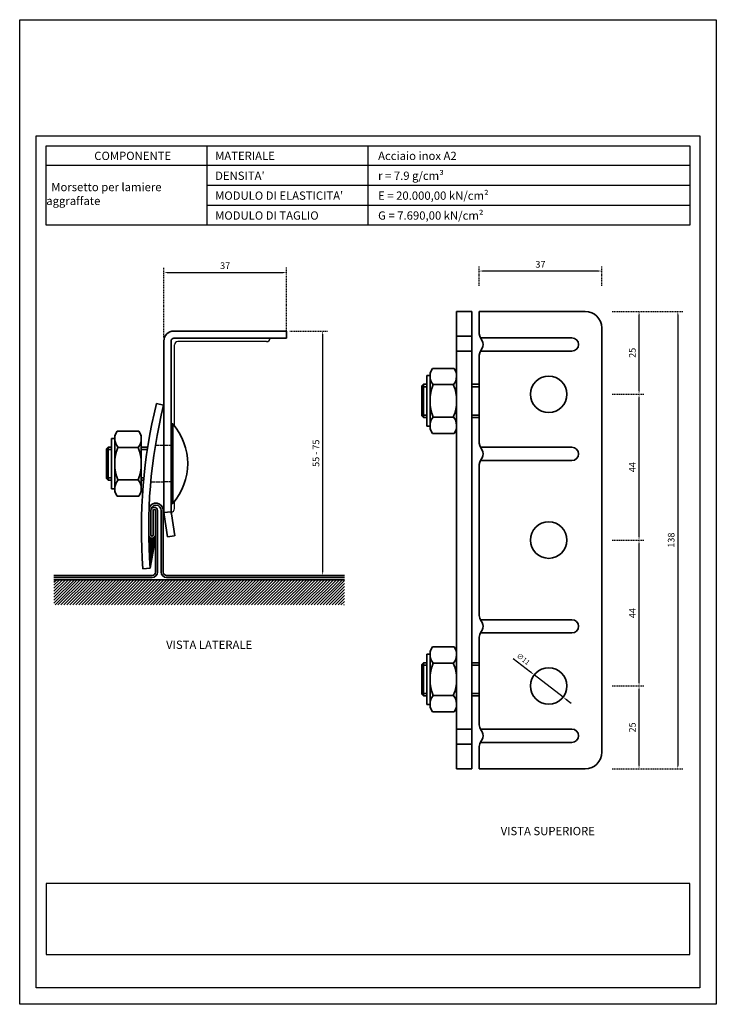
# Model space of a CAD drawing. Units: millimetres. Extents: x 42976 to 44890, y 1328 to 4422.
# Drawn here: x 43314 to 43524, y 1725 to 2022 of the extents above; entities that cross this region are included whole.
import ezdxf

# ---------------------------------------------------------------- set-up
doc = ezdxf.new("R2010")
doc.units = ezdxf.units.MM
doc.linetypes.add('ACAD_ISO02W100', pattern=[15, 12, -3])
doc.linetypes.add('ACAD_ISO07W100', pattern=[3, 0, -3])
doc.layers.get('Defpoints').update_dxf_attribs({"color": 30})
for name, color, linetype in [('-W-Cartiglio', 7, 'Continuous'), ('-W-Logo', 7, 'Continuous'), ('-W-Retino', 252, 'Continuous'), ('-W-Scritte', 7, 'Continuous')]:
    doc.layers.add(name, color=color, linetype=linetype)
doc.layers.add('-W-Quote', color=7, linetype='Continuous', lineweight=5)
doc.layers.add('-W-Sichtbar', color=7, linetype='Continuous', lineweight=35)
doc.styles.add('ROMANS', font='ROMANS.shx')
doc.styles.add('WUERTH', font='WuerthBook.ttf')
doc.dimstyles.new('BROCHURE_3', dxfattribs={"dimscale": 0.5, "dimtxt": 3, "dimasz": 3, "dimexe": 3, "dimexo": 2, "dimgap": 2, "dimtad": 1, "dimdec": 0, "dimzin": 0, "dimdsep": 46, "dimtxsty": 'WUERTH', "dimcen": 6.5, "dimclrd": 256, "dimclre": 252, "dimclrt": 256, "dimadec": 0, "dimazin": 0, "dimtfac": 1, "dimtdec": 0, "dimtmove": 0, "dimatfit": 3, "dimfxl": 1, "dimtolj": 1, "dimtzin": 0, "dimarcsym": 0})
doc.dimstyles.new('BROCHURE_4', dxfattribs={"dimscale": 0.5, "dimtxt": 4, "dimasz": 2, "dimexe": 3, "dimexo": 2, "dimgap": 2, "dimtad": 1, "dimdec": 0, "dimzin": 0, "dimdsep": 46, "dimtxsty": 'WUERTH', "dimcen": 6.5, "dimclrd": 256, "dimclre": 252, "dimclrt": 256, "dimadec": 0, "dimazin": 0, "dimtfac": 1, "dimtdec": 0, "dimtmove": 0, "dimatfit": 3, "dimfxl": 1, "dimtolj": 1, "dimtzin": 0, "dimarcsym": 0})

# ---------------------------------------------------------------- blocks, each defined once
blk = doc.blocks.new('A$C3E2766AF')
h = blk.add_hatch()
h.set_pattern_fill('ANSI31', color=1, scale=0.1, style=0)
h.paths.add_polyline_path([(4.98, 9.53), (2.99, 9.27, 0.014515), (4.16, 0.35)])
for p, q in [((1.99, 50), (4.16, 49.65)), ((2.99, 9.27), (4.98, 9.53)), ((4.98, 9.53), (4.16, 0.35)), ((4.16, 0.35), (1.99, 0))]:
    blk.add_line(p, q)
for radius in [157.25, 155.05]:
    blk.add_arc((157.24, 25), radius, 170.8522, 189.1478)
blk = doc.blocks.new('A$C415E58D3')
at = {"layer": '-W-Sichtbar', "color": 0}
for p, q in [((0, 18.31), (0.76, 19.63)), ((0, 18.31), (0, 1.31)), ((7.24, 19.63), (0.76, 19.63)), ((8, 18.31), (7.24, 19.63)), ((8, 18.31), (8, 1.31)), ((0.97, 14.72), (7.03, 14.72)), ((8, 4.91), (8, 14.72)), ((0.97, 4.91), (7.03, 4.91)), ((0, 1.31), (0.76, 0)), ((8, 1.31), (7.24, 0)), ((7.24, 0), (0.76, 0))]:
    blk.add_line(p, q, dxfattribs=at)
for centre, radius, start, end in [((3.92, 17.31), 3.92, 143.6697, 221.3271), ((4.09, 17.31), 3.92, 318.6729, 36.3303), ((12.86, 9.81), 12.86, 157.5638, 202.4362), ((-4.86, 9.81), 12.86, 337.5638, 22.4362), ((3.92, 2.32), 3.92, 138.6729, 216.3303), ((4.09, 2.32), 3.92, 323.6697, 41.3271)]:
    blk.add_arc(centre, radius, start, end, dxfattribs=at)
blk = doc.blocks.new('*D177')
at = {"layer": '-W-Quote', "color": 252, "linetype": 'ACAD_ISO07W100', "lineweight": -2, "ltscale": 0.05, "transparency": 16777216}
for p, q in [((43357.08, 1925.74), (43357.08, 1946.93)), ((43394.08, 1926.54), (43394.08, 1946.93))]:
    blk.add_line(p, q, dxfattribs=at)
at = {"layer": '-W-Quote', "lineweight": -2, "ltscale": 0.05, "transparency": 16777216}
blk.add_line((43358.08, 1945.43), (43393.08, 1945.43), dxfattribs=at)
at = {"layer": '-W-Quote', "ltscale": 0.05, "transparency": 16777216}
for points in [[(43358.08, 1945.59), (43358.08, 1945.26), (43357.08, 1945.43)], [(43393.08, 1945.59), (43393.08, 1945.26), (43394.08, 1945.43)]]:
    blk.add_solid(points, dxfattribs=at)
at = {"layer": 'Defpoints', "color": 0, "ltscale": 0.05, "transparency": 16777216}
for p in [(43394.08, 1945.43), (43357.08, 1924.74), (43394.08, 1925.54)]:
    blk.add_point(p, dxfattribs=at)
at = {"layer": '-W-Quote', "ltscale": 0.05, "transparency": 16777216, "insert": (43375.58, 1947.45), "char_height": 2, "attachment_point": 5, "style": 'WUERTH'}
blk.add_mtext('\\A1;37', dxfattribs=at)
blk = doc.blocks.new('*D178')
at = {"layer": '-W-Quote', "color": 252, "linetype": 'ACAD_ISO07W100', "lineweight": -2, "ltscale": 0.05, "transparency": 16777216}
for p, q in [((43395.08, 1927.74), (43406.46, 1927.74)), ((43395.08, 1854.02), (43406.46, 1854.02))]:
    blk.add_line(p, q, dxfattribs=at)
at = {"layer": '-W-Quote', "lineweight": -2, "ltscale": 0.05, "transparency": 16777216}
blk.add_line((43404.96, 1926.74), (43404.96, 1855.02), dxfattribs=at)
at = {"layer": '-W-Quote', "ltscale": 0.05, "transparency": 16777216}
for points in [[(43404.8, 1926.74), (43405.13, 1926.74), (43404.96, 1927.74)], [(43404.8, 1855.02), (43405.13, 1855.02), (43404.96, 1854.02)]]:
    blk.add_solid(points, dxfattribs=at)
at = {"layer": 'Defpoints', "color": 0, "ltscale": 0.05, "transparency": 16777216}
for p in [(43394.08, 1927.74), (43394.08, 1854.02), (43404.96, 1854.02)]:
    blk.add_point(p, dxfattribs=at)
at = {"layer": '-W-Quote', "ltscale": 0.05, "transparency": 16777216, "insert": (43402.94, 1890.88), "char_height": 2, "attachment_point": 5, "rotation": 90, "style": 'WUERTH'}
blk.add_mtext('\\A1;55 - 75', dxfattribs=at)
blk = doc.blocks.new('*D171')
at = {"layer": '-W-Quote', "color": 252, "linetype": 'ACAD_ISO07W100', "lineweight": -2, "ltscale": 0.05, "transparency": 16777216}
for p, q in [((43492.2, 1933.67), (43513.53, 1933.67)), ((43492.2, 1795.67), (43513.53, 1795.67))]:
    blk.add_line(p, q, dxfattribs=at)
at = {"layer": '-W-Quote', "lineweight": -2, "ltscale": 0.05, "transparency": 16777216}
blk.add_line((43512.03, 1932.67), (43512.03, 1796.67), dxfattribs=at)
at = {"layer": '-W-Quote', "ltscale": 0.05, "transparency": 16777216}
for points in [[(43511.87, 1932.67), (43512.2, 1932.67), (43512.03, 1933.67)], [(43511.87, 1796.67), (43512.2, 1796.67), (43512.03, 1795.67)]]:
    blk.add_solid(points, dxfattribs=at)
at = {"layer": 'Defpoints', "color": 0, "ltscale": 0.05, "transparency": 16777216}
for p in [(43491.2, 1933.67), (43491.2, 1795.67), (43512.03, 1795.67)]:
    blk.add_point(p, dxfattribs=at)
at = {"layer": '-W-Quote', "ltscale": 0.05, "transparency": 16777216, "insert": (43510.02, 1864.67), "char_height": 2, "attachment_point": 5, "rotation": 90, "style": 'WUERTH'}
blk.add_mtext('\\A1;138', dxfattribs=at)
blk = doc.blocks.new('*D172')
at = {"layer": '-W-Quote', "color": 252, "linetype": 'ACAD_ISO07W100', "lineweight": -2, "ltscale": 0.05, "transparency": 16777216}
for p, q in [((43492.2, 1820.67), (43501.84, 1820.67)), ((43492.2, 1795.67), (43501.84, 1795.67))]:
    blk.add_line(p, q, dxfattribs=at)
at = {"layer": '-W-Quote', "lineweight": -2, "ltscale": 0.05, "transparency": 16777216}
blk.add_line((43500.34, 1796.67), (43500.34, 1819.67), dxfattribs=at)
at = {"layer": '-W-Quote', "ltscale": 0.05, "transparency": 16777216}
for points in [[(43500.18, 1819.67), (43500.51, 1819.67), (43500.34, 1820.67)], [(43500.18, 1796.67), (43500.51, 1796.67), (43500.34, 1795.67)]]:
    blk.add_solid(points, dxfattribs=at)
at = {"layer": 'Defpoints', "color": 0, "ltscale": 0.05, "transparency": 16777216}
for p in [(43491.2, 1820.67), (43500.34, 1820.67), (43491.2, 1795.67)]:
    blk.add_point(p, dxfattribs=at)
at = {"layer": '-W-Quote', "ltscale": 0.05, "transparency": 16777216, "insert": (43498.33, 1808.17), "char_height": 2, "attachment_point": 5, "rotation": 90, "style": 'WUERTH'}
blk.add_mtext('\\A1;25', dxfattribs=at)
blk = doc.blocks.new('*D173')
at = {"layer": '-W-Quote', "color": 252, "linetype": 'ACAD_ISO07W100', "lineweight": -2, "ltscale": 0.05, "transparency": 16777216}
for p, q in [((43492.2, 1864.67), (43501.84, 1864.67)), ((43492.2, 1820.67), (43501.84, 1820.67))]:
    blk.add_line(p, q, dxfattribs=at)
at = {"layer": '-W-Quote', "lineweight": -2, "ltscale": 0.05, "transparency": 16777216}
blk.add_line((43500.34, 1821.67), (43500.34, 1863.67), dxfattribs=at)
at = {"layer": '-W-Quote', "ltscale": 0.05, "transparency": 16777216}
for points in [[(43500.18, 1863.67), (43500.51, 1863.67), (43500.34, 1864.67)], [(43500.18, 1821.67), (43500.51, 1821.67), (43500.34, 1820.67)]]:
    blk.add_solid(points, dxfattribs=at)
at = {"layer": 'Defpoints', "color": 0, "ltscale": 0.05, "transparency": 16777216}
for p in [(43491.2, 1864.67), (43500.34, 1864.67), (43491.2, 1820.67)]:
    blk.add_point(p, dxfattribs=at)
at = {"layer": '-W-Quote', "ltscale": 0.05, "transparency": 16777216, "insert": (43498.34, 1842.67), "char_height": 2, "attachment_point": 5, "rotation": 90, "style": 'WUERTH'}
blk.add_mtext('\\A1;44', dxfattribs=at)
blk = doc.blocks.new('*D174')
at = {"layer": '-W-Quote', "color": 252, "linetype": 'ACAD_ISO07W100', "lineweight": -2, "ltscale": 0.05, "transparency": 16777216}
for p, q in [((43492.2, 1908.67), (43501.84, 1908.67)), ((43492.2, 1864.67), (43501.84, 1864.67))]:
    blk.add_line(p, q, dxfattribs=at)
at = {"layer": '-W-Quote', "lineweight": -2, "ltscale": 0.05, "transparency": 16777216}
blk.add_line((43500.34, 1865.67), (43500.34, 1907.67), dxfattribs=at)
at = {"layer": '-W-Quote', "ltscale": 0.05, "transparency": 16777216}
for points in [[(43500.18, 1907.67), (43500.51, 1907.67), (43500.34, 1908.67)], [(43500.18, 1865.67), (43500.51, 1865.67), (43500.34, 1864.67)]]:
    blk.add_solid(points, dxfattribs=at)
at = {"layer": 'Defpoints', "color": 0, "ltscale": 0.05, "transparency": 16777216}
for p in [(43491.2, 1908.67), (43500.34, 1908.67), (43491.2, 1864.67)]:
    blk.add_point(p, dxfattribs=at)
at = {"layer": '-W-Quote', "ltscale": 0.05, "transparency": 16777216, "insert": (43498.34, 1886.67), "char_height": 2, "attachment_point": 5, "rotation": 90, "style": 'WUERTH'}
blk.add_mtext('\\A1;44', dxfattribs=at)
blk = doc.blocks.new('*D175')
at = {"layer": '-W-Quote', "color": 252, "linetype": 'ACAD_ISO07W100', "lineweight": -2, "ltscale": 0.05, "transparency": 16777216}
for p, q in [((43492.2, 1933.67), (43501.84, 1933.67)), ((43492.2, 1908.67), (43501.84, 1908.67))]:
    blk.add_line(p, q, dxfattribs=at)
at = {"layer": '-W-Quote', "lineweight": -2, "ltscale": 0.05, "transparency": 16777216}
blk.add_line((43500.34, 1909.67), (43500.34, 1932.67), dxfattribs=at)
at = {"layer": '-W-Quote', "ltscale": 0.05, "transparency": 16777216}
for points in [[(43500.18, 1932.67), (43500.51, 1932.67), (43500.34, 1933.67)], [(43500.18, 1909.67), (43500.51, 1909.67), (43500.34, 1908.67)]]:
    blk.add_solid(points, dxfattribs=at)
at = {"layer": 'Defpoints', "color": 0, "ltscale": 0.05, "transparency": 16777216}
for p in [(43491.2, 1933.67), (43500.34, 1933.67), (43491.2, 1908.67)]:
    blk.add_point(p, dxfattribs=at)
at = {"layer": '-W-Quote', "ltscale": 0.05, "transparency": 16777216, "insert": (43498.33, 1921.17), "char_height": 2, "attachment_point": 5, "rotation": 90, "style": 'WUERTH'}
blk.add_mtext('\\A1;25', dxfattribs=at)
blk = doc.blocks.new('*D176')
at = {"layer": '-W-Quote', "color": 252, "linetype": 'ACAD_ISO07W100', "lineweight": -2, "ltscale": 0.05, "transparency": 16777216}
for p, q in [((43452.12, 1941.34), (43452.12, 1947.33)), ((43489.12, 1941.34), (43489.12, 1947.33))]:
    blk.add_line(p, q, dxfattribs=at)
at = {"layer": '-W-Quote', "lineweight": -2, "ltscale": 0.05, "transparency": 16777216}
blk.add_line((43488.12, 1945.83), (43453.12, 1945.83), dxfattribs=at)
at = {"layer": '-W-Quote', "ltscale": 0.05, "transparency": 16777216}
for points in [[(43453.12, 1946), (43453.12, 1945.67), (43452.12, 1945.83)], [(43488.12, 1946), (43488.12, 1945.67), (43489.12, 1945.83)]]:
    blk.add_solid(points, dxfattribs=at)
at = {"layer": 'Defpoints', "color": 0, "ltscale": 0.05, "transparency": 16777216}
for p in [(43452.12, 1945.83), (43452.12, 1940.34), (43489.12, 1940.34)]:
    blk.add_point(p, dxfattribs=at)
at = {"layer": '-W-Quote', "ltscale": 0.05, "transparency": 16777216, "insert": (43470.62, 1947.86), "char_height": 2, "attachment_point": 5, "style": 'WUERTH'}
blk.add_mtext('\\A1;37', dxfattribs=at)
blk = doc.blocks.new('*D179')
at = {"layer": '-W-Quote', "lineweight": -2, "ltscale": 0.05, "transparency": 16777216}
for p, q in [((43462.36, 1828.96), (43467.58, 1824.94)), ((43477.48, 1817.31), (43468.77, 1824.02)), ((43478.67, 1816.4), (43479.86, 1815.48))]:
    blk.add_line(p, q, dxfattribs=at)
at = {"layer": '-W-Quote', "ltscale": 0.05, "transparency": 16777216}
for points in [[(43467.73, 1825.14), (43467.43, 1824.74), (43468.77, 1824.02)], [(43478.82, 1816.59), (43478.52, 1816.2), (43477.48, 1817.31)]]:
    blk.add_solid(points, dxfattribs=at)
at = {"layer": 'Defpoints', "color": 0, "ltscale": 0.05, "transparency": 16777216}
for p in [(43468.77, 1824.02), (43477.48, 1817.31)]:
    blk.add_point(p, dxfattribs=at)
at = {"layer": '-W-Quote', "ltscale": 0.05, "transparency": 16777216, "insert": (43465.44, 1828.79), "char_height": 1.5, "attachment_point": 5, "rotation": 322.3984, "style": 'WUERTH'}
blk.add_mtext('\\A1;∅11', dxfattribs=at)

msp = doc.modelspace()

# ---------------------------------------------------------------- hatches: boundary and pattern name
at = {"layer": '-W-Retino'}
h = msp.add_hatch(dxfattribs=at)
h.set_pattern_fill('ANSI31', color=256, scale=0.2, style=0)
h.set_pattern_definition([(45, (42601.2054, 2552.60265), (-0.4490128, 0.4490128), [])])
h.paths.add_polyline_path([(43411.55, 1845.12), (43411.55, 1852.74), (43323.93, 1852.74), (43323.93, 1845.12)])

# ---------------------------------------------------------------- linework, layer by layer
at = {"layer": '-W-Cartiglio'}
for p, q in [((43318.63, 1986.65), (43518.63, 1986.65)), ((43370.13, 1977.65), (43370.13, 1983.65)), ((43418.63, 1983.65), (43418.63, 1959.65)), ((43515.63, 1977.65), (43321.63, 1977.65)), ((43370.13, 1959.65), (43370.13, 1977.65)), ((43515.63, 1971.65), (43370.13, 1971.65)), ((43515.63, 1965.65), (43370.13, 1965.65)), ((43515.63, 1959.65), (43321.63, 1959.65))]:
    msp.add_line(p, q, dxfattribs=at)
msp.add_lwpolyline([(43313.63, 2021.65), (43523.63, 2021.65), (43523.63, 1724.65), (43313.63, 1724.65), (43313.63, 2021.65)], dxfattribs=at)
for points in [[(43318.63, 1986.65), (43518.63, 1986.65), (43518.63, 1729.65), (43318.63, 1729.65)], [(43321.63, 1983.65), (43515.63, 1983.65), (43515.63, 1959.65), (43321.63, 1959.65)]]:
    msp.add_lwpolyline(points, close=True, dxfattribs=at)
at = {"layer": '-W-Logo'}
msp.add_lwpolyline([(43515.63, 1761.13), (43321.63, 1761.13), (43321.63, 1739.65), (43515.63, 1739.65)], close=True, dxfattribs=at)
at = {"layer": '-W-Retino', "ltscale": 0.4}
for p, q in [((43360.3, 1899.11), (43360.3, 1923.54)), ((43388.08, 1924.54), (43361.3, 1924.54)), ((43360.3, 1874.16), (43360.3, 1876.36))]:
    msp.add_line(p, q, dxfattribs=at)
at = {"layer": '-W-Retino', "linetype": 'ACAD_ISO02W100', "ltscale": 0.05}
for p, q in [((43359.28, 1893.24), (43357.08, 1893.24)), ((43359.28, 1882.24), (43357.08, 1882.24))]:
    msp.add_line(p, q, dxfattribs=at)
msp.add_lwpolyline([(43353.14, 1882.24), (43357.08, 1882.24), (43357.08, 1893.24), (43354.53, 1893.24)], dxfattribs=at)
at = {"layer": '-W-Retino', "ltscale": 0.4}
for centre, start, end in [((43388.08, 1925.54), 270, 0), ((43361.3, 1923.54), 90, 180), ((43359.3, 1874.16), 270, 0)]:
    msp.add_arc(centre, 1, start, end, dxfattribs=at)
at = {"layer": '-W-Sichtbar'}
for p, q in [((43445.33, 1933.67), (43445.33, 1795.67)), ((43449.9, 1933.67), (43445.33, 1933.67)), ((43449.9, 1933.67), (43449.9, 1795.67)), ((43452.12, 1933.67), (43452.12, 1927.66)), ((43452.12, 1933.67), (43484.12, 1933.67)), ((43394.08, 1925.54), (43394.08, 1927.74)), ((43489.12, 1928.67), (43489.12, 1800.67)), ((43449.9, 1926.17), (43445.33, 1926.17)), ((43452.54, 1925.67), (43480.12, 1925.67)), ((43449.9, 1921.67), (43445.33, 1921.67)), ((43452.54, 1921.67), (43480.12, 1921.67)), ((43452.12, 1919.68), (43452.12, 1894.66)), ((43437.33, 1914.29), (43436.33, 1914.29)), ((43436.33, 1899.04), (43436.33, 1914.29)), ((43434.86, 1911.17), (43435.36, 1911.67)), ((43434.86, 1902.17), (43434.86, 1911.17)), ((43435.36, 1910.92), (43434.86, 1910.92)), ((43435.36, 1911.67), (43435.36, 1901.67)), ((43436.33, 1911.67), (43435.36, 1911.67)), ((43436.33, 1910.92), (43435.36, 1910.92)), ((43452.12, 1911.67), (43449.9, 1911.67)), ((43452.12, 1910.92), (43449.9, 1910.92)), ((43434.86, 1902.41), (43435.36, 1902.41)), ((43434.86, 1902.17), (43435.36, 1901.67)), ((43435.36, 1902.41), (43436.33, 1902.41)), ((43436.33, 1901.67), (43435.36, 1901.67)), ((43449.9, 1902.41), (43452.12, 1902.41)), ((43452.12, 1901.67), (43449.9, 1901.67)), ((43359.28, 1899.74), (43359.28, 1875.74)), ((43359.78, 1899.74), (43359.28, 1899.74)), ((43359.78, 1899.74), (43359.78, 1875.74)), ((43437.33, 1899.04), (43436.33, 1899.04)), ((43342.29, 1895.36), (43341.29, 1895.36)), ((43341.29, 1880.11), (43341.29, 1895.36)), ((43339.81, 1892.24), (43340.31, 1892.74)), ((43339.81, 1883.24), (43339.81, 1892.24)), ((43340.31, 1891.99), (43339.81, 1891.99)), ((43340.31, 1892.74), (43340.31, 1882.74)), ((43341.29, 1892.74), (43340.31, 1892.74)), ((43341.29, 1891.99), (43340.31, 1891.99)), ((43352.22, 1892.74), (43350.29, 1892.74)), ((43352.1, 1891.99), (43350.29, 1891.99)), ((43452.54, 1892.67), (43480.12, 1892.67)), ((43452.12, 1886.68), (43452.12, 1842.66)), ((43452.54, 1888.67), (43480.12, 1888.67)), ((43339.81, 1883.48), (43340.31, 1883.48)), ((43339.81, 1883.24), (43340.31, 1882.74)), ((43340.31, 1883.48), (43341.29, 1883.48)), ((43350.29, 1883.48), (43351.04, 1883.48)), ((43341.29, 1882.74), (43340.31, 1882.74)), ((43342.29, 1880.11), (43341.29, 1880.11)), ((43350.97, 1882.74), (43350.29, 1882.74)), ((43359.78, 1875.74), (43359.28, 1875.74)), ((43353.16, 1873.63), (43353.16, 1866.24)), ((43353.88, 1873.63), (43353.88, 1866.24)), ((43354.53, 1873.63), (43354.53, 1866.24)), ((43355.17, 1873.63), (43355.17, 1855.02)), ((43356.28, 1873.63), (43356.28, 1855.02)), ((43356.93, 1873.63), (43356.93, 1855.02)), ((43359.31, 1873.16), (43357.11, 1873)), ((43354.53, 1866.24), (43354.53, 1855.02)), ((43360.34, 1865.98), (43358.17, 1865.63)), ((43353.53, 1854.02), (43323.93, 1854.02)), ((43323.93, 1853.38), (43353.53, 1853.38)), ((43357.93, 1854.02), (43411.55, 1854.02)), ((43357.93, 1853.38), (43411.55, 1853.38)), ((43323.93, 1852.74), (43411.55, 1852.74)), ((43452.54, 1840.67), (43480.12, 1840.67)), ((43452.54, 1836.67), (43480.12, 1836.67)), ((43452.12, 1834.68), (43452.12, 1809.66)), ((43437.33, 1830.29), (43436.33, 1830.29)), ((43436.33, 1830.29), (43436.33, 1815.04)), ((43434.86, 1827.17), (43435.36, 1827.67)), ((43434.86, 1827.17), (43434.86, 1818.17)), ((43434.86, 1826.92), (43435.36, 1826.92)), ((43435.36, 1817.67), (43435.36, 1827.67)), ((43436.33, 1827.67), (43435.36, 1827.67)), ((43435.36, 1826.92), (43436.33, 1826.92)), ((43452.12, 1827.67), (43449.9, 1827.67)), ((43449.9, 1826.92), (43452.12, 1826.92)), ((43435.36, 1818.41), (43434.86, 1818.41)), ((43434.86, 1818.17), (43435.36, 1817.67)), ((43436.33, 1818.41), (43435.36, 1818.41)), ((43436.33, 1817.67), (43435.36, 1817.67)), ((43452.12, 1818.41), (43449.9, 1818.41)), ((43452.12, 1817.67), (43449.9, 1817.67)), ((43437.33, 1815.04), (43436.33, 1815.04)), ((43449.9, 1807.67), (43445.33, 1807.67)), ((43452.54, 1807.67), (43480.12, 1807.67)), ((43449.9, 1803.17), (43445.33, 1803.17)), ((43452.54, 1803.67), (43480.12, 1803.67)), ((43452.12, 1801.68), (43452.12, 1795.67)), ((43449.9, 1795.67), (43445.33, 1795.67)), ((43452.12, 1795.67), (43484.12, 1795.67))]:
    msp.add_line(p, q, dxfattribs=at)
for points in [[(43394.08, 1927.74), (43360.08, 1927.74, 0.414214), (43357.08, 1924.74), (43357.08, 1873.74, 0.036681), (43357.19, 1872.28), (43358.17, 1865.63)], [(43394.08, 1925.54), (43360.08, 1925.54, 0.414214), (43359.28, 1924.74), (43359.28, 1873.74, 0.036681), (43359.37, 1872.6), (43360.35, 1865.95)]]:
    msp.add_lwpolyline(points, format="xyb", dxfattribs=at)
for centre in [(43473.12, 1908.67), (43473.12, 1864.67), (43473.12, 1820.67)]:
    msp.add_circle(centre, 5.5, dxfattribs=at)
for centre, radius, start, end in [((43484.12, 1928.67), 5, 0, 90), ((43457.12, 1927.66), 5, 180, 214.7719), ((43451.37, 1923.67), 2, 325.2281, 34.7719), ((43480.12, 1923.67), 2, 270, 90), ((43457.12, 1919.68), 5, 145.2281, 180), ((43346.03, 1887.74), 18.25, 318.9006, 41.0994), ((43457.12, 1894.66), 5, 180, 214.7719), ((43480.12, 1890.67), 2, 270, 90), ((43457.12, 1886.68), 5, 145.2281, 180), ((43451.37, 1890.67), 2, 325.2281, 34.7719), ((43354.72, 1873.63), 2.2, 0, 162.0612), ((43354.72, 1873.63), 1.56, 0, 180), ((43354.17, 1873.59), 1.01, 2.2621, 177.7379), ((43354.21, 1873.63), 0.322, 0, 180), ((43353.52, 1866.24), 1, 186.2729, 0), ((43353.52, 1866.24), 0.361, 180, 0), ((43353.53, 1855.02), 1, 270, 0), ((43353.53, 1855.02), 1.64, 270, 0), ((43357.93, 1855.02), 1.64, 180, 270), ((43357.93, 1855.02), 1, 180, 270), ((43457.12, 1842.66), 5, 180, 214.7719), ((43451.37, 1838.67), 2, 325.2281, 34.7719), ((43480.12, 1838.67), 2, 270, 90), ((43457.12, 1834.68), 5, 145.2281, 180), ((43457.12, 1809.66), 5, 180, 214.7719), ((43451.37, 1805.67), 2, 325.2281, 34.7719), ((43480.12, 1805.67), 2, 270, 90), ((43457.12, 1801.68), 5, 145.2281, 180), ((43484.12, 1800.67), 5, 270, 0)]:
    msp.add_arc(centre, radius, start, end, dxfattribs=at)

# ---------------------------------------------------------------- block references
at = {"layer": '-W-Sichtbar', "rotation": 355.3288157523824}
msp.add_blockref('A$C3E2766AF', (43348.81, 1856.19), dxfattribs=at)
at = {"layer": '-W-Sichtbar'}
msp.add_blockref('A$C415E58D3', (43342.29, 1877.92), dxfattribs=at)
msp.add_blockref('A$C415E58D3', (43437.33, 1896.85))
at = {"xscale": -1, "rotation": 180}
msp.add_blockref('A$C415E58D3', (43437.33, 1832.48), dxfattribs=at)

# ---------------------------------------------------------------- texts
at = {"layer": '-W-Scritte', "char_height": 2.5, "width": 48.5, "attachment_point": 1, "style": 'ROMANS'}
for s, insert in [('{\\fWuerth Book|b0|i0|c0|p2;COMPONENTE} ', (43336.11, 1981.83)), ('{\\fWuerth Book|b0|i0|c0|p2;MATERIALE}', (43372.55, 1981.83)), ('{\\fWuerth Book|b0|i0|c0|p2;Acciaio inox A2 }', (43421.68, 1981.83)), ("{\\fWuerth Book|b0|i0|c0|p2;DENSITA'}", (43372.55, 1975.83)), ('{\\fSymbol|b0|i0|c2|p18;r\\fWuerth Book|b0|i0|c0|p2; = 7.9 g/cm³}', (43421.68, 1975.83)), ('{\\fWuerth Book|b0|i0|c0|p2;  Morsetto per lamiere aggraffate}', (43321.63, 1972.42)), ("{\\fWuerth Book|b0|i0|c0|p2;MODULO DI ELASTICITA'}", (43372.55, 1969.83)), ('{\\fWuerth Book|b0|i0|c0|p2;E = 20.000,00 kN/cm²}', (43421.68, 1969.83)), ('{\\fWuerth Book|b0|i0|c0|p2;MODULO DI TAGLIO}', (43372.55, 1963.83)), ('{\\fWuerth Book|b0|i0|c0|p2;G = 7.690,00 kN/cm²}', (43421.68, 1963.83)), ('{\\fWuerth Book|b0|i0|c0|p2;VISTA LATERALE}', (43357.77, 1834.35)), ('{\\fWuerth Book|b0|i0|c0|p2;VISTA SUPERIORE}', (43458.63, 1778.16))]:
    msp.add_mtext(s, dxfattribs=dict(at, insert=insert))

# ---------------------------------------------------------------- dimensions: what is measured, and where the dimension line sits
at = {"layer": '-W-Quote', "ltscale": 0.05}
dim = msp.add_linear_dim(base=(43394.08, 1945.43), p1=(43357.08, 1924.74), p2=(43394.08, 1925.54), dimstyle='BROCHURE_4', dxfattribs=at)
dim.commit()
dim.dimension.update_dxf_attribs({"geometry": '*D177', "text_midpoint": (43375.58, 1947.45)})
for base, p1, p2, angle, picture, middle in [((43452.12, 1945.83), (43489.12, 1940.34), (43452.12, 1940.34), 180, '*D176', (43470.62, 1947.86)), ((43512.03, 1795.67), (43491.2, 1933.67), (43491.2, 1795.67), 90, '*D171', (43510.02, 1864.67)), ((43500.34, 1933.67), (43491.2, 1908.67), (43491.2, 1933.67), 90, '*D175', (43498.33, 1921.17)), ((43500.34, 1908.67), (43491.2, 1864.67), (43491.2, 1908.67), 90, '*D174', (43498.34, 1886.67)), ((43500.34, 1864.67), (43491.2, 1820.67), (43491.2, 1864.67), 90, '*D173', (43498.34, 1842.67)), ((43500.34, 1820.67), (43491.2, 1795.67), (43491.2, 1820.67), 90, '*D172', (43498.33, 1808.17))]:
    dim = msp.add_linear_dim(base=base, p1=p1, p2=p2, angle=angle, dimstyle='BROCHURE_4', dxfattribs=at)
    dim.commit()
    dim.dimension.update_dxf_attribs({"geometry": picture, "text_midpoint": middle})
dim = msp.add_linear_dim(base=(43404.96, 1854.02), p1=(43394.08, 1927.74), p2=(43394.08, 1854.02), angle=90, text='55 - 75', dimstyle='BROCHURE_4', dxfattribs=at)
dim.commit()
dim.dimension.update_dxf_attribs({"geometry": '*D178', "text_midpoint": (43402.94, 1890.88)})
dim = msp.add_diameter_dim_2p(p1=(43477.48, 1817.31), p2=(43468.77, 1824.02), dimstyle='BROCHURE_3', dxfattribs=at)
dim.commit()
dim.dimension.update_dxf_attribs({"geometry": '*D179', "text_midpoint": (43465.44, 1828.79)})

doc.saveas('drawing.dxf')
